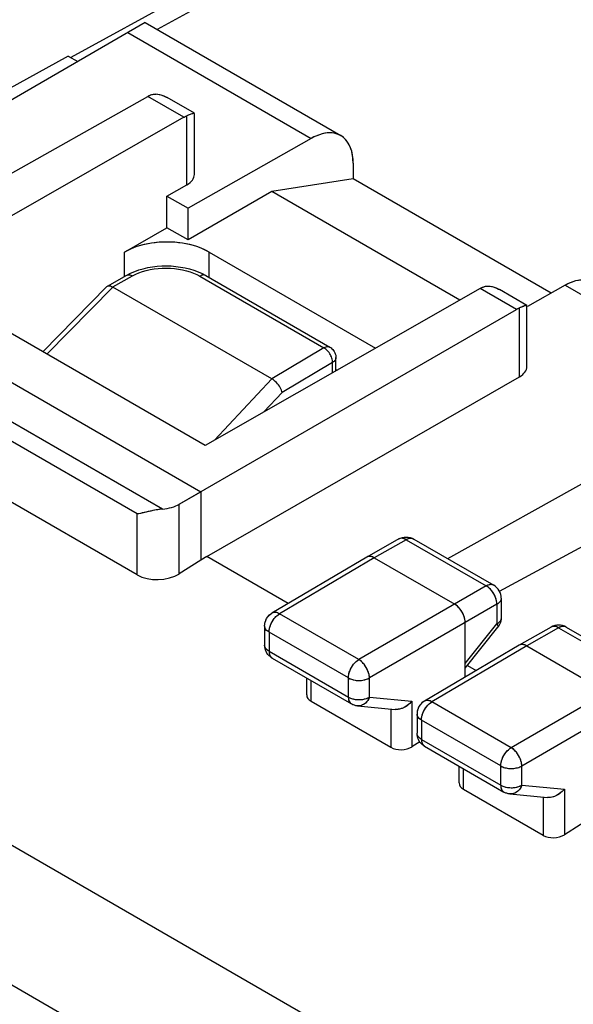
# Model space of a CAD drawing. Units: millimetres. Extents: x 127.7 to 191.2, y 65.4 to 134.
# Drawn here: x 142 to 151.3, y 109.2 to 125.7 of the extents above; entities that cross this region are included whole.
import ezdxf

# ---------------------------------------------------------------- set-up
doc = ezdxf.new("R2010")
doc.units = ezdxf.units.MM
doc.header["$LTSCALE"] = 16.335
doc.layers.get('0').update_dxf_attribs({"linetype": 'CONTINUOUS'})
for name, color, linetype in [('ASSI', 7, 'CONTINUOUS'), ('DRAFT', 7, 'CONTINUOUS'), ('IMPORT_IGES', 7, 'CONTINUOUS'), ('RACCORDO', 7, 'CONTINUOUS')]:
    doc.layers.add(name, color=color, linetype=linetype)

msp = doc.modelspace()

# ---------------------------------------------------------------- linework, layer by layer
at = {"color": 7, "linetype": 'CONTINUOUS'}
for p, q in [((147.614, 123.007), (146.254, 122.793)), ((150.92, 121.098), (147.614, 123.007)), ((146.254, 122.793), (144.856, 121.986)), ((149.394, 120.98), (146.254, 122.793)), ((143.795, 121.782), (144.502, 122.19)), ((144.856, 121.986), (144.502, 122.19))]:
    msp.add_line(p, q, dxfattribs=at)
msp.add_lwpolyline([(145.21, 121.782), (145.144, 121.816), (145.075, 121.847), (145.002, 121.874), (144.925, 121.897), (144.844, 121.916), (144.761, 121.931), (144.676, 121.942), (144.589, 121.949), (144.502, 121.951), (144.415, 121.949), (144.329, 121.942), (144.244, 121.931), (144.161, 121.916), (144.08, 121.897), (144.002, 121.874), (143.93, 121.847), (143.861, 121.816), (143.795, 121.782)], dxfattribs=at)
at = {"layer": 'ASSI', "color": 7, "linetype": 'CONTINUOUS'}
for p, q in [((144.138, 125.614), (137.537, 121.802)), ((144.139, 125.614), (147.407, 123.727)), ((138.846, 121.374), (144.182, 124.383)), ((144.182, 124.383), (144.189, 124.388)), ((144.189, 124.388), (144.193, 124.39)), ((144.19, 124.388), (144.199, 124.393)), ((144.199, 124.393), (144.206, 124.396)), ((144.206, 124.396), (144.215, 124.4)), ((144.215, 124.4), (144.223, 124.404)), ((144.223, 124.404), (144.233, 124.408)), ((144.233, 124.408), (144.259, 124.416)), ((144.486, 124.374), (144.505, 124.364)), ((144.961, 124.1), (144.505, 124.364)), ((144.787, 124.034), (140.189, 121.41)), ((144.793, 124.037), (144.798, 124.04)), ((144.809, 124.045), (144.815, 124.048)), ((144.825, 124.053), (144.831, 124.055)), ((144.873, 124.073), (144.836, 124.058)), ((144.882, 124.076), (144.86, 124.068)), ((144.904, 124.085), (144.889, 124.079)), ((144.961, 124.1), (144.961, 124.1)), ((144.961, 124.1), (144.961, 124.1)), ((144.962, 123.08), (144.962, 124.099)), ((146.913, 123.681), (144.856, 122.514)), ((147.614, 123.269), (147.612, 123.322)), ((147.614, 123.269), (147.614, 123.007)), ((147.614, 123.007), (146.254, 122.793)), ((150.92, 121.098), (147.614, 123.007)), ((144.502, 122.718), (144.836, 122.908)), ((144.502, 122.19), (144.502, 122.718)), ((144.502, 122.718), (144.856, 122.514)), ((146.254, 122.793), (144.856, 121.986)), ((149.394, 120.98), (146.254, 122.793)), ((144.856, 121.986), (144.856, 122.514)), ((143.795, 121.782), (144.502, 122.19)), ((144.856, 121.986), (144.502, 122.19)), ((145.21, 121.782), (147.988, 120.178)), ((138.846, 121.374), (145.068, 117.781)), ((145.139, 118.552), (140.189, 121.41)), ((149.737, 121.176), (145.139, 118.552)), ((149.737, 121.176), (149.744, 121.18)), ((149.744, 121.18), (149.748, 121.182)), ((149.745, 121.18), (149.753, 121.185)), ((149.753, 121.185), (149.761, 121.188)), ((149.761, 121.188), (149.769, 121.192)), ((149.769, 121.192), (149.777, 121.196)), ((149.777, 121.196), (149.786, 121.2)), ((149.786, 121.2), (149.812, 121.208)), ((149.827, 121.212), (149.85, 121.215)), ((149.85, 121.215), (149.874, 121.215)), ((150.039, 121.168), (150.06, 121.156)), ((151.155, 121.231), (150.526, 120.874)), ((150.516, 120.893), (150.06, 121.156)), ((150.365, 120.838), (150.371, 120.841)), ((150.382, 120.846), (150.387, 120.849)), ((150.429, 120.866), (150.393, 120.851)), ((150.438, 120.869), (150.417, 120.861)), ((150.46, 120.878), (150.445, 120.872)), ((150.516, 120.893), (150.516, 120.893)), ((150.516, 120.893), (150.516, 120.893)), ((150.517, 119.873), (150.517, 120.891)), ((144.71, 117.574), (150.343, 120.826)), ((150.348, 120.829), (150.354, 120.833)), ((145.168, 116.702), (150.393, 119.701)), ((147.326, 119.825), (147.348, 119.812)), ((144.005, 116.392), (138.494, 119.574)), ((154.216, 119.464), (149.193, 116.664)), ((145.068, 117.781), (145.068, 116.638)), ((148.378, 116.993), (147.843, 116.691)), ((148.626, 116.992), (149.963, 116.219)), ((145.068, 116.638), (144.71, 116.412)), ((145.168, 116.702), (145.068, 116.638)), ((146.531, 115.916), (145.168, 116.702)), ((147.841, 116.69), (146.258, 115.755)), ((147.843, 116.691), (147.841, 116.69)), ((147.967, 116.678), (149.311, 115.903)), ((150.088, 116.003), (150.088, 115.675)), ((149.488, 114.689), (149.488, 115.596)), ((146.135, 115.54), (146.135, 115.219)), ((149.488, 114.835), (150.033, 115.52)), ((150.041, 115.53), (150.033, 115.52)), ((150.923, 115.523), (150.388, 115.221)), ((151.171, 115.522), (151.149, 115.533)), ((151.171, 115.522), (152.509, 114.75)), ((146.137, 115.19), (146.135, 115.219)), ((150.387, 115.22), (148.804, 114.285)), ((150.388, 115.221), (150.387, 115.22)), ((150.513, 115.209), (151.856, 114.433)), ((146.246, 115.012), (146.225, 115.028)), ((146.261, 115.003), (146.246, 115.012)), ((146.26, 115.003), (147.585, 114.238)), ((149.525, 114.881), (149.67, 114.797)), ((146.838, 114.389), (146.838, 114.669)), ((146.912, 114.284), (148.245, 113.514)), ((148.804, 114.285), (148.783, 114.271)), ((147.597, 114.232), (147.585, 114.238)), ((147.609, 114.226), (147.597, 114.232)), ((147.621, 114.221), (147.609, 114.226)), ((147.634, 114.216), (147.621, 114.221)), ((147.647, 114.212), (147.634, 114.216)), ((147.661, 114.209), (147.647, 114.212)), ((147.674, 114.207), (147.661, 114.209)), ((147.688, 114.205), (147.674, 114.207)), ((147.688, 114.205), (148.315, 114.147)), ((148.681, 114.07), (148.681, 113.749)), ((148.727, 113.606), (148.597, 113.525)), ((148.683, 113.72), (148.681, 113.749)), ((148.792, 113.542), (148.77, 113.558)), ((148.806, 113.533), (148.792, 113.542)), ((148.806, 113.533), (150.131, 112.768)), ((149.384, 112.92), (149.384, 113.199)), ((149.457, 112.814), (150.791, 112.045)), ((150.142, 112.762), (150.131, 112.768)), ((150.154, 112.756), (150.142, 112.762)), ((150.167, 112.751), (150.154, 112.756)), ((150.18, 112.746), (150.167, 112.751)), ((150.193, 112.742), (150.18, 112.746)), ((150.206, 112.739), (150.193, 112.742)), ((150.22, 112.737), (150.206, 112.739)), ((150.233, 112.735), (150.22, 112.737)), ((150.233, 112.735), (150.861, 112.678)), ((152.135, 112.68), (151.143, 112.055))]:
    msp.add_line(p, q, dxfattribs=at)
at = {"layer": 'ASSI', "color": 253, "linetype": 'CONTINUOUS'}
for p, q in [((143.852, 125.448), (146.913, 123.681)), ((144.787, 124.034), (144.182, 124.383)), ((144.836, 122.908), (144.836, 124.058)), ((143.795, 121.377), (143.795, 121.782)), ((145.21, 121.358), (145.21, 121.782)), ((150.343, 120.826), (149.737, 121.176)), ((151.155, 121.231), (154.216, 119.464)), ((144.428, 117.492), (138.352, 121)), ((150.393, 119.701), (150.393, 120.851)), ((144.005, 117.411), (138.494, 120.593)), ((129.119, 119.267), (159.877, 101.508)), ((144.71, 116.412), (144.71, 117.574)), ((128.126, 117.508), (158.861, 99.762)), ((144.005, 116.392), (144.005, 117.411)), ((148.502, 116.98), (147.967, 116.678)), ((148.502, 116.98), (149.839, 116.208)), ((147.967, 116.678), (146.384, 115.743)), ((149.839, 116.208), (147.709, 114.978)), ((146.258, 115.755), (146.258, 115.755)), ((147.709, 114.978), (146.384, 115.743)), ((150.016, 115.902), (147.886, 114.672)), ((150.016, 115.902), (150.016, 115.574)), ((146.209, 115.438), (146.209, 115.117)), ((147.534, 114.673), (146.209, 115.438)), ((149.488, 114.911), (150.016, 115.574)), ((151.047, 115.51), (150.513, 115.209)), ((151.047, 115.51), (152.385, 114.738)), ((146.209, 115.117), (147.534, 114.352)), ((150.513, 115.209), (148.93, 114.273)), ((146.912, 114.284), (146.912, 114.627)), ((147.534, 114.352), (147.534, 114.673)), ((147.886, 114.351), (147.886, 114.672)), ((152.385, 114.738), (150.255, 113.508)), ((152.561, 114.432), (150.432, 113.202)), ((147.886, 114.351), (148.597, 114.286)), ((148.597, 114.286), (148.597, 113.525)), ((150.255, 113.508), (148.93, 114.273)), ((147.585, 114.238), (147.585, 114.238)), ((148.245, 114.154), (148.245, 113.514)), ((148.681, 114.07), (148.681, 114.07)), ((148.754, 113.968), (148.754, 113.647)), ((150.079, 113.203), (148.754, 113.968)), ((148.754, 113.647), (150.079, 112.882)), ((149.457, 112.814), (149.457, 113.157)), ((150.079, 112.882), (150.079, 113.203)), ((150.432, 112.882), (150.432, 113.202)), ((150.432, 112.882), (151.143, 112.816)), ((151.143, 112.816), (151.143, 112.055)), ((150.131, 112.768), (150.131, 112.768)), ((150.791, 112.684), (150.791, 112.045))]:
    msp.add_line(p, q, dxfattribs=at)
at = {"layer": 'ASSI', "color": 7, "linetype": 'CONTINUOUS'}
for points in [[(144.204, 124.395), (144.21, 124.398), (144.215, 124.4)], [(144.223, 124.404), (144.227, 124.406), (144.233, 124.408)], [(144.233, 124.408), (144.253, 124.415), (144.274, 124.419), (144.297, 124.422), (144.321, 124.422)], [(144.259, 124.416), (144.287, 124.421), (144.317, 124.423)], [(144.317, 124.423), (144.349, 124.42), (144.381, 124.414), (144.415, 124.405), (144.45, 124.391), (144.486, 124.374)], [(144.347, 124.42), (144.373, 124.416), (144.401, 124.409), (144.43, 124.399), (144.459, 124.387)], [(144.459, 124.387), (144.49, 124.372), (144.505, 124.364)], [(144.787, 124.034), (144.795, 124.038), (144.804, 124.043)], [(144.804, 124.043), (144.812, 124.047), (144.82, 124.051)], [(144.82, 124.051), (144.828, 124.054), (144.836, 124.058)], [(144.918, 124.09), (144.902, 124.084), (144.873, 124.073)], [(144.961, 124.1), (144.959, 124.101), (144.955, 124.101), (144.948, 124.1), (144.94, 124.097), (144.93, 124.094), (144.918, 124.09)], [(144.961, 124.1), (144.959, 124.101), (144.953, 124.101), (144.944, 124.099), (144.933, 124.095), (144.919, 124.09)], [(147.407, 123.727), (147.375, 123.743), (147.34, 123.756), (147.303, 123.766), (147.264, 123.772), (147.223, 123.774), (147.181, 123.772), (147.139, 123.766), (147.095, 123.757), (147.05, 123.743), (147.005, 123.726), (146.959, 123.706), (146.913, 123.681)], [(147.469, 123.68), (147.44, 123.705), (147.407, 123.727)], [(147.612, 123.322), (147.608, 123.372), (147.6, 123.42), (147.59, 123.466), (147.577, 123.509), (147.56, 123.549), (147.542, 123.587), (147.52, 123.621), (147.496, 123.653), (147.469, 123.68)], [(145.21, 121.782), (145.161, 121.808), (145.111, 121.832), (145.058, 121.854), (145.002, 121.874), (144.945, 121.892), (144.885, 121.907), (144.824, 121.92), (144.761, 121.931), (144.698, 121.94), (144.633, 121.946), (144.568, 121.95), (144.502, 121.951), (144.437, 121.95), (144.372, 121.946), (144.307, 121.94), (144.244, 121.931), (144.181, 121.92), (144.12, 121.907), (144.06, 121.892), (144.002, 121.874), (143.947, 121.854), (143.894, 121.832), (143.843, 121.808), (143.795, 121.782)], [(149.759, 121.188), (149.764, 121.19), (149.769, 121.192)], [(149.777, 121.196), (149.781, 121.198), (149.786, 121.2)], [(149.786, 121.2), (149.806, 121.207), (149.827, 121.212)], [(149.812, 121.208), (149.84, 121.214), (149.87, 121.215)], [(149.87, 121.215), (149.902, 121.213), (149.935, 121.207), (149.969, 121.198), (150.004, 121.185), (150.039, 121.168)], [(149.9, 121.213), (149.926, 121.209), (149.954, 121.202), (149.983, 121.193), (150.013, 121.18)], [(150.013, 121.18), (150.044, 121.165), (150.06, 121.156)], [(151.155, 121.231), (151.202, 121.256), (151.247, 121.277), (151.292, 121.294), (151.337, 121.307), (151.381, 121.317), (151.424, 121.322), (151.466, 121.324), (151.506, 121.322), (151.545, 121.317), (151.582, 121.307)], [(150.343, 120.826), (150.351, 120.831), (150.359, 120.835)], [(150.359, 120.835), (150.368, 120.84), (150.376, 120.844)], [(150.376, 120.844), (150.385, 120.848), (150.393, 120.851)], [(150.474, 120.883), (150.458, 120.877), (150.429, 120.866)], [(150.516, 120.893), (150.514, 120.894), (150.508, 120.893), (150.5, 120.891), (150.488, 120.888), (150.474, 120.883)], [(150.516, 120.893), (150.514, 120.894), (150.51, 120.894), (150.504, 120.892), (150.495, 120.89), (150.485, 120.887), (150.474, 120.883)], [(144.148, 117.44), (144.09, 117.427), (144.061, 117.421), (144.033, 117.415), (144.005, 117.411)], [(144.428, 117.492), (144.403, 117.49), (144.377, 117.486), (144.35, 117.482), (144.322, 117.477), (144.294, 117.472), (144.265, 117.466), (144.236, 117.459), (144.207, 117.453), (144.148, 117.44)], [(148.378, 116.993), (148.401, 117.004), (148.425, 117.013), (148.45, 117.02), (148.475, 117.024), (148.501, 117.025), (148.528, 117.024), (148.554, 117.019), (148.579, 117.013)], [(148.579, 117.013), (148.604, 117.003), (148.626, 116.992)], [(147.967, 116.678), (147.952, 116.686), (147.936, 116.693), (147.921, 116.698), (147.906, 116.701), (147.892, 116.702), (147.878, 116.702), (147.865, 116.7), (147.853, 116.696), (147.843, 116.691)], [(146.135, 115.54), (146.137, 115.565), (146.141, 115.59), (146.147, 115.616), (146.157, 115.64), (146.168, 115.663), (146.182, 115.686), (146.199, 115.706), (146.218, 115.725), (146.238, 115.742), (146.258, 115.755)], [(149.488, 115.596), (149.487, 115.615), (149.485, 115.633), (149.481, 115.653), (149.477, 115.672), (149.471, 115.692), (149.463, 115.712), (149.455, 115.732), (149.446, 115.751), (149.435, 115.77), (149.424, 115.789), (149.412, 115.807), (149.399, 115.824), (149.385, 115.84), (149.371, 115.855), (149.356, 115.869), (149.341, 115.882), (149.326, 115.893), (149.311, 115.903)], [(150.088, 115.675), (150.087, 115.65), (150.083, 115.625), (150.076, 115.6), (150.067, 115.575), (150.055, 115.552), (150.041, 115.53)], [(150.97, 115.543), (150.945, 115.534), (150.923, 115.523)], [(151.149, 115.533), (151.125, 115.543), (151.1, 115.55), (151.074, 115.554), (151.048, 115.555), (151.021, 115.554), (150.995, 115.55), (150.97, 115.543)], [(146.225, 115.028), (146.205, 115.046), (146.188, 115.066), (146.173, 115.088), (146.16, 115.112), (146.149, 115.137), (146.142, 115.163), (146.137, 115.19)], [(150.513, 115.209), (150.497, 115.217), (150.482, 115.223), (150.467, 115.228), (150.452, 115.231), (150.438, 115.232), (150.424, 115.232), (150.411, 115.23), (150.399, 115.226), (150.388, 115.221)], [(148.597, 114.286), (148.58, 114.266), (148.561, 114.246), (148.541, 114.229), (148.52, 114.212), (148.498, 114.198), (148.476, 114.185), (148.454, 114.174), (148.432, 114.165), (148.41, 114.158), (148.388, 114.152), (148.367, 114.149), (148.347, 114.147), (148.327, 114.147), (148.315, 114.147)], [(148.783, 114.271), (148.763, 114.255), (148.745, 114.236), (148.728, 114.216), (148.714, 114.194), (148.702, 114.171), (148.693, 114.146), (148.686, 114.121), (148.682, 114.095), (148.681, 114.07)], [(148.77, 113.558), (148.751, 113.576), (148.733, 113.596), (148.718, 113.618), (148.705, 113.642), (148.695, 113.667), (148.687, 113.693), (148.683, 113.72)], [(151.143, 112.816), (151.125, 112.796), (151.106, 112.777), (151.086, 112.759), (151.065, 112.743), (151.044, 112.728), (151.022, 112.715), (150.999, 112.704), (150.977, 112.695), (150.955, 112.688), (150.934, 112.682), (150.913, 112.679), (150.892, 112.677), (150.873, 112.677), (150.861, 112.678)]]:
    msp.add_lwpolyline(points, dxfattribs=at)
at = {"layer": 'ASSI', "color": 253, "linetype": 'CONTINUOUS'}
for points in [[(148.502, 116.98), (148.486, 116.988), (148.471, 116.995), (148.456, 116.999), (148.442, 117.003), (148.427, 117.004), (148.414, 117.004), (148.401, 117.002), (148.388, 116.998), (148.378, 116.993)], [(148.626, 116.992), (148.614, 116.997), (148.602, 117.001), (148.589, 117.003), (148.575, 117.003), (148.561, 117.002), (148.546, 116.999), (148.532, 116.994), (148.517, 116.988), (148.502, 116.98)], [(149.963, 116.219), (149.951, 116.225), (149.939, 116.229), (149.926, 116.231), (149.912, 116.231), (149.898, 116.23), (149.884, 116.227), (149.869, 116.222), (149.854, 116.216), (149.839, 116.208)], [(150.016, 115.902), (150.015, 115.92), (150.013, 115.939), (150.01, 115.958), (150.005, 115.978), (150, 115.998), (149.992, 116.017), (149.984, 116.037), (149.975, 116.057), (149.964, 116.076), (149.953, 116.095), (149.941, 116.112), (149.928, 116.13), (149.914, 116.146), (149.9, 116.161), (149.885, 116.174), (149.87, 116.187), (149.854, 116.198), (149.839, 116.208)], [(150.088, 116.003), (150.087, 115.99), (150.084, 115.978), (150.079, 115.965), (150.073, 115.953), (150.064, 115.942), (150.055, 115.931), (150.043, 115.92), (150.03, 115.911), (150.016, 115.902)], [(146.209, 115.438), (146.209, 115.455), (146.211, 115.474), (146.214, 115.493), (146.219, 115.512), (146.225, 115.532), (146.232, 115.551), (146.24, 115.571), (146.249, 115.591), (146.26, 115.61), (146.271, 115.629), (146.283, 115.647), (146.296, 115.664), (146.31, 115.68), (146.324, 115.696), (146.339, 115.709), (146.354, 115.722), (146.369, 115.733), (146.384, 115.743)], [(146.384, 115.743), (146.369, 115.751), (146.353, 115.758), (146.338, 115.763), (146.323, 115.766), (146.309, 115.767), (146.295, 115.767), (146.282, 115.764), (146.27, 115.761), (146.258, 115.755)], [(150.088, 115.675), (150.087, 115.663), (150.084, 115.651), (150.08, 115.639), (150.073, 115.627), (150.065, 115.615), (150.055, 115.604), (150.043, 115.593), (150.03, 115.583), (150.016, 115.574)], [(146.209, 115.438), (146.194, 115.447), (146.181, 115.457), (146.169, 115.467), (146.159, 115.478), (146.151, 115.49), (146.144, 115.502), (146.139, 115.514), (146.137, 115.527), (146.135, 115.54)], [(150.016, 115.574), (150.023, 115.563), (150.028, 115.554), (150.032, 115.545), (150.035, 115.537), (150.036, 115.531), (150.036, 115.525), (150.034, 115.52), (150.033, 115.52)], [(151.047, 115.51), (151.032, 115.518), (151.017, 115.525), (151.002, 115.529), (150.988, 115.533), (150.974, 115.534), (150.96, 115.534), (150.947, 115.532), (150.935, 115.528), (150.923, 115.523)], [(151.171, 115.522), (151.16, 115.527), (151.148, 115.531), (151.135, 115.533), (151.122, 115.534), (151.107, 115.532), (151.093, 115.529), (151.078, 115.524), (151.063, 115.518), (151.047, 115.51)], [(146.209, 115.117), (146.194, 115.126), (146.181, 115.136), (146.169, 115.147), (146.159, 115.158), (146.151, 115.17), (146.144, 115.182), (146.139, 115.194), (146.136, 115.206), (146.135, 115.219)], [(146.209, 115.117), (146.209, 115.1), (146.211, 115.083), (146.215, 115.068), (146.219, 115.053), (146.225, 115.04), (146.233, 115.028), (146.241, 115.018), (146.25, 115.009), (146.26, 115.003)], [(147.534, 114.673), (147.534, 114.691), (147.536, 114.71), (147.54, 114.729), (147.544, 114.749), (147.55, 114.768), (147.557, 114.788), (147.566, 114.808), (147.575, 114.828), (147.586, 114.847), (147.597, 114.866), (147.609, 114.884), (147.622, 114.901), (147.636, 114.917), (147.65, 114.932), (147.665, 114.945), (147.679, 114.958), (147.694, 114.969), (147.709, 114.978)], [(147.886, 114.672), (147.885, 114.69), (147.883, 114.709), (147.88, 114.728), (147.875, 114.748), (147.869, 114.768), (147.862, 114.787), (147.854, 114.807), (147.844, 114.827), (147.834, 114.846), (147.823, 114.865), (147.81, 114.882), (147.797, 114.9), (147.784, 114.916), (147.77, 114.931), (147.755, 114.945), (147.74, 114.957), (147.725, 114.968), (147.709, 114.978)], [(147.534, 114.673), (147.55, 114.664), (147.567, 114.656), (147.586, 114.65), (147.605, 114.644), (147.625, 114.639), (147.646, 114.635), (147.667, 114.632), (147.689, 114.631), (147.711, 114.63), (147.733, 114.631), (147.754, 114.632), (147.776, 114.635), (147.796, 114.639), (147.816, 114.644), (147.835, 114.65), (147.853, 114.656), (147.87, 114.664), (147.886, 114.672)], [(147.534, 114.352), (147.534, 114.335), (147.536, 114.318), (147.54, 114.303), (147.544, 114.288), (147.55, 114.275), (147.558, 114.263), (147.566, 114.253), (147.575, 114.244), (147.585, 114.238)], [(147.534, 114.352), (147.55, 114.344), (147.567, 114.336), (147.585, 114.329), (147.605, 114.323), (147.625, 114.318), (147.645, 114.315), (147.667, 114.312), (147.688, 114.31), (147.71, 114.31), (147.732, 114.31), (147.753, 114.312), (147.775, 114.315), (147.795, 114.318), (147.816, 114.323), (147.835, 114.329), (147.853, 114.336), (147.87, 114.343), (147.886, 114.351)], [(147.886, 114.351), (147.878, 114.332), (147.868, 114.314), (147.857, 114.296), (147.845, 114.28), (147.832, 114.265), (147.818, 114.252), (147.804, 114.24), (147.788, 114.229), (147.772, 114.221), (147.756, 114.214), (147.739, 114.209), (147.722, 114.206), (147.705, 114.205), (147.688, 114.205)], [(148.754, 113.968), (148.755, 113.986), (148.757, 114.005), (148.76, 114.024), (148.765, 114.044), (148.771, 114.064), (148.778, 114.084), (148.786, 114.103), (148.796, 114.123), (148.806, 114.142), (148.818, 114.161), (148.83, 114.179), (148.843, 114.196), (148.857, 114.212), (148.871, 114.227), (148.885, 114.241), (148.9, 114.253), (148.915, 114.264), (148.93, 114.273)], [(148.93, 114.273), (148.915, 114.281), (148.899, 114.288), (148.884, 114.293), (148.869, 114.296), (148.855, 114.297), (148.841, 114.297), (148.828, 114.295), (148.816, 114.291), (148.804, 114.285)], [(148.754, 113.968), (148.74, 113.977), (148.726, 113.987), (148.715, 113.998), (148.704, 114.009), (148.696, 114.02), (148.69, 114.033), (148.685, 114.045), (148.682, 114.057), (148.681, 114.07)], [(148.754, 113.647), (148.74, 113.657), (148.726, 113.666), (148.715, 113.677), (148.705, 113.688), (148.696, 113.7), (148.69, 113.712), (148.685, 113.724), (148.682, 113.737), (148.681, 113.749)], [(148.754, 113.647), (148.755, 113.63), (148.757, 113.613), (148.76, 113.598), (148.765, 113.583), (148.771, 113.57), (148.778, 113.558), (148.787, 113.548), (148.796, 113.54), (148.806, 113.533)], [(150.079, 113.203), (150.08, 113.221), (150.082, 113.24), (150.085, 113.259), (150.09, 113.278), (150.096, 113.298), (150.103, 113.318), (150.111, 113.338), (150.12, 113.357), (150.131, 113.376), (150.142, 113.395), (150.154, 113.413), (150.167, 113.43), (150.181, 113.446), (150.195, 113.461), (150.209, 113.475), (150.224, 113.487), (150.24, 113.499), (150.255, 113.508)], [(150.432, 113.202), (150.431, 113.22), (150.429, 113.239), (150.425, 113.259), (150.421, 113.278), (150.415, 113.298), (150.408, 113.318), (150.399, 113.338), (150.39, 113.358), (150.379, 113.377), (150.368, 113.396), (150.355, 113.414), (150.342, 113.431), (150.328, 113.447), (150.314, 113.462), (150.3, 113.475), (150.285, 113.488), (150.27, 113.499), (150.255, 113.508)], [(150.079, 113.203), (150.095, 113.194), (150.112, 113.187), (150.13, 113.18), (150.149, 113.174), (150.169, 113.17), (150.189, 113.166), (150.211, 113.163), (150.232, 113.161), (150.254, 113.16), (150.276, 113.161), (150.298, 113.163), (150.319, 113.165), (150.34, 113.169), (150.36, 113.174), (150.38, 113.179), (150.398, 113.186), (150.416, 113.194), (150.432, 113.202)], [(150.079, 112.882), (150.08, 112.865), (150.082, 112.848), (150.085, 112.833), (150.09, 112.818), (150.096, 112.805), (150.103, 112.793), (150.112, 112.783), (150.121, 112.775), (150.131, 112.768)], [(150.079, 112.882), (150.095, 112.874), (150.113, 112.866), (150.131, 112.859), (150.15, 112.854), (150.17, 112.849), (150.191, 112.845), (150.212, 112.842), (150.234, 112.841), (150.256, 112.84), (150.277, 112.84), (150.299, 112.842), (150.32, 112.845), (150.341, 112.849), (150.361, 112.853), (150.38, 112.859), (150.399, 112.866), (150.416, 112.873), (150.432, 112.882)], [(150.432, 112.882), (150.423, 112.862), (150.414, 112.844), (150.403, 112.826), (150.391, 112.81), (150.378, 112.795), (150.364, 112.782), (150.349, 112.77), (150.334, 112.76), (150.318, 112.751), (150.301, 112.744), (150.284, 112.739), (150.267, 112.736), (150.25, 112.735), (150.233, 112.735)]]:
    msp.add_lwpolyline(points, dxfattribs=at)
at = {"layer": 'ASSI', "color": 7, "linetype": 'CONTINUOUS'}
msp.add_arc((149.838, 116.003), 0.25, 0.0008, 59.9992, dxfattribs=at)
for centre, major_axis, ratio, start_param, end_param in [((144.534, 123.082), (0.428, -0.003), 0.572328, -0.78111, 0.004288), ((150.089, 119.875), (0.428, -0.003), 0.572328, -0.775292, 0.004288), ((144.359, 117.78), (0.5, 0.003), 0.580736, -1.434755, -0.794159), ((144.359, 116.618), (0.5, 0.024), 0.606764, -2.385267, -0.820288), ((147.088, 114.397), (0.25, 0.012), 0.606764, 3.11252, 3.897918), ((148.422, 113.627), (0.25, 0.012), 0.606764, -2.385267, -0.820288), ((149.634, 112.927), (0.25, 0.012), 0.606764, 3.11252, 3.897918), ((150.967, 112.157), (0.25, 0.012), 0.606764, -2.385267, -0.820288)]:
    msp.add_ellipse(centre, major_axis=major_axis, ratio=ratio, start_param=start_param, end_param=end_param, dxfattribs=at)
at = {"layer": 'DRAFT', "color": 7, "linetype": 'CONTINUOUS'}
for p, q in [((142.851, 125.057), (137.253, 121.967)), ((142.851, 125.057), (143.013, 124.964)), ((144.502, 122.718), (144.836, 122.908)), ((144.502, 122.19), (144.502, 122.718)), ((144.502, 122.718), (144.856, 122.514)), ((144.856, 121.986), (144.856, 122.514)), ((138.846, 121.374), (145.068, 117.781)), ((145.139, 118.552), (140.189, 121.41)), ((145.168, 116.702), (150.393, 119.701)), ((150.058, 116.121), (155.856, 119.262)), ((145.068, 117.781), (145.068, 116.638)), ((145.168, 116.702), (145.068, 116.638)), ((146.531, 115.916), (145.168, 116.702)), ((149.525, 114.881), (149.67, 114.797))]:
    msp.add_line(p, q, dxfattribs=at)
at = {"layer": 'DRAFT', "color": 253, "linetype": 'CONTINUOUS'}
for p, q in [((143.795, 121.377), (143.795, 121.782)), ((145.21, 121.358), (145.21, 121.782))]:
    msp.add_line(p, q, dxfattribs=at)
at = {"layer": 'DRAFT', "color": 7, "linetype": 'CONTINUOUS'}
for centre, start_param in [((144.534, 123.082), -0.78111), ((150.089, 119.875), -0.775292)]:
    msp.add_ellipse(centre, major_axis=(0.428, -0.003), ratio=0.572328, start_param=start_param, end_param=0.004288, dxfattribs=at)
at = {"layer": 'IMPORT_IGES', "color": 253, "linetype": 'CONTINUOUS'}
for p, q in [((155.074, 131.376), (144.338, 125.499)), ((143.597, 121.201), (143.929, 121.387)), ((145.052, 121.381), (147.126, 120.184)), ((142.496, 120.078), (143.598, 121.2)), ((147.126, 120.184), (146.256, 119.665)), ((147.27, 119.94), (146.427, 119.438)), ((147.27, 119.768), (147.27, 119.94)), ((146.255, 119.666), (145.299, 118.643)), ((146.427, 119.438), (146.124, 119.114))]:
    msp.add_line(p, q, dxfattribs=at)
at = {"layer": 'IMPORT_IGES', "color": 7, "linetype": 'CONTINUOUS'}
for p, q in [((148.337, 128.015), (142.896, 125.031)), ((142.851, 125.057), (137.253, 121.967)), ((142.851, 125.057), (143.013, 124.964)), ((143.508, 121.216), (143.832, 121.398)), ((145.089, 121.425), (145.152, 121.391)), ((145.152, 121.391), (147.226, 120.194)), ((142.427, 120.118), (143.498, 121.209)), ((143.498, 121.209), (143.508, 121.216)), ((146.255, 119.666), (143.598, 121.2)), ((147.326, 119.8), (147.326, 120.021)), ((150.058, 116.121), (155.856, 119.262)), ((149.525, 114.881), (149.67, 114.797))]:
    msp.add_line(p, q, dxfattribs=at)
at = {"layer": 'IMPORT_IGES', "color": 253, "linetype": 'CONTINUOUS'}
for points in [[(143.929, 121.387), (143.981, 121.413), (144.036, 121.437), (144.094, 121.458), (144.156, 121.475), (144.221, 121.49), (144.287, 121.502), (144.354, 121.51), (144.423, 121.515), (144.492, 121.517), (144.561, 121.515), (144.63, 121.509), (144.698, 121.5), (144.764, 121.488), (144.828, 121.472), (144.889, 121.454), (144.946, 121.433), (145.001, 121.408), (145.052, 121.381)], [(143.836, 121.4), (143.848, 121.404), (143.86, 121.406), (143.873, 121.406), (143.886, 121.404), (143.901, 121.4), (143.915, 121.394), (143.929, 121.387)], [(145.152, 121.391), (145.147, 121.394), (145.135, 121.398), (145.123, 121.4), (145.109, 121.401), (145.096, 121.399), (145.081, 121.395), (145.067, 121.389), (145.052, 121.381)], [(147.226, 120.194), (147.221, 120.196), (147.21, 120.201), (147.197, 120.203), (147.184, 120.203), (147.17, 120.201), (147.156, 120.197), (147.141, 120.192), (147.126, 120.184)], [(147.27, 119.94), (147.269, 119.957), (147.267, 119.975), (147.263, 119.994), (147.258, 120.012), (147.251, 120.032), (147.243, 120.051), (147.233, 120.069), (147.223, 120.087), (147.211, 120.105), (147.198, 120.121), (147.185, 120.137), (147.171, 120.151), (147.156, 120.163), (147.141, 120.174), (147.126, 120.184)], [(147.326, 120.021), (147.326, 120.015), (147.324, 120.004), (147.32, 119.992), (147.314, 119.98), (147.305, 119.969), (147.295, 119.959), (147.283, 119.949), (147.27, 119.94)]]:
    msp.add_lwpolyline(points, dxfattribs=at)
at = {"layer": 'IMPORT_IGES', "color": 7, "linetype": 'CONTINUOUS'}
for points in [[(143.964, 121.46), (144.035, 121.485), (144.108, 121.506), (144.183, 121.524), (144.26, 121.537), (144.338, 121.546), (144.416, 121.552), (144.495, 121.553), (144.574, 121.551), (144.652, 121.545), (144.729, 121.534), (144.806, 121.52), (144.88, 121.502), (144.952, 121.48)], [(143.832, 121.398), (143.896, 121.431), (143.964, 121.46)], [(144.952, 121.48), (145.022, 121.455), (145.089, 121.425)], [(143.508, 121.216), (143.518, 121.221), (143.531, 121.222), (143.546, 121.221)], [(143.546, 121.221), (143.562, 121.217), (143.579, 121.21), (143.597, 121.201)], [(147.226, 120.194), (147.244, 120.182), (147.26, 120.169), (147.274, 120.155), (147.287, 120.139), (147.299, 120.121), (147.308, 120.103), (147.316, 120.083), (147.322, 120.063), (147.325, 120.042), (147.326, 120.021)], [(146.427, 119.438), (146.422, 119.458), (146.415, 119.478), (146.406, 119.5), (146.394, 119.522), (146.381, 119.543), (146.366, 119.565), (146.349, 119.586), (146.332, 119.605), (146.313, 119.623), (146.294, 119.64), (146.275, 119.654), (146.255, 119.666)]]:
    msp.add_lwpolyline(points, dxfattribs=at)
at = {"layer": 'RACCORDO', "color": 253, "linetype": 'CONTINUOUS'}
for p, q in [((155.074, 131.376), (144.338, 125.499)), ((143.852, 125.448), (146.913, 123.681)), ((143.597, 121.201), (143.929, 121.387)), ((145.052, 121.381), (147.126, 120.184)), ((142.496, 120.078), (143.598, 121.2)), ((151.155, 121.231), (154.216, 119.464)), ((144.428, 117.492), (138.352, 121)), ((144.005, 117.411), (138.494, 120.593)), ((147.126, 120.184), (146.256, 119.665)), ((147.27, 119.94), (146.427, 119.438)), ((147.27, 119.768), (147.27, 119.94)), ((146.255, 119.666), (145.299, 118.643)), ((146.427, 119.438), (146.124, 119.114)), ((129.119, 119.267), (159.877, 101.508)), ((144.71, 116.412), (144.71, 117.574)), ((128.126, 117.508), (158.861, 99.762)), ((144.005, 116.392), (144.005, 117.411)), ((148.502, 116.98), (147.967, 116.678)), ((148.502, 116.98), (149.839, 116.208)), ((147.967, 116.678), (146.384, 115.743)), ((149.839, 116.208), (147.709, 114.978)), ((146.258, 115.755), (146.258, 115.755)), ((147.709, 114.978), (146.384, 115.743)), ((150.016, 115.902), (147.886, 114.672)), ((150.016, 115.902), (150.016, 115.574)), ((146.209, 115.438), (146.209, 115.117)), ((147.534, 114.673), (146.209, 115.438)), ((149.488, 114.911), (150.016, 115.574)), ((151.047, 115.51), (150.513, 115.209)), ((151.047, 115.51), (152.385, 114.738)), ((146.209, 115.117), (147.534, 114.352)), ((150.513, 115.209), (148.93, 114.273)), ((146.912, 114.284), (146.912, 114.627)), ((147.534, 114.352), (147.534, 114.673)), ((147.886, 114.351), (147.886, 114.672)), ((152.385, 114.738), (150.255, 113.508)), ((152.561, 114.432), (150.432, 113.202)), ((147.886, 114.351), (148.597, 114.286)), ((148.597, 114.286), (148.597, 113.525)), ((150.255, 113.508), (148.93, 114.273)), ((147.585, 114.238), (147.585, 114.238)), ((148.245, 114.154), (148.245, 113.514)), ((148.681, 114.07), (148.681, 114.07)), ((148.754, 113.968), (148.754, 113.647)), ((150.079, 113.203), (148.754, 113.968)), ((148.754, 113.647), (150.079, 112.882)), ((149.457, 112.814), (149.457, 113.157)), ((150.079, 112.882), (150.079, 113.203)), ((150.432, 112.882), (150.432, 113.202)), ((150.432, 112.882), (151.143, 112.816)), ((151.143, 112.816), (151.143, 112.055)), ((150.131, 112.768), (150.131, 112.768)), ((150.791, 112.684), (150.791, 112.045))]:
    msp.add_line(p, q, dxfattribs=at)
at = {"layer": 'RACCORDO', "color": 7, "linetype": 'CONTINUOUS'}
for p, q in [((148.337, 128.015), (142.896, 125.031)), ((144.139, 125.614), (137.537, 121.802)), ((144.139, 125.614), (147.407, 123.727)), ((146.913, 123.681), (144.856, 122.514)), ((147.45, 123.697), (147.407, 123.727)), ((147.614, 123.269), (147.614, 123.007)), ((143.508, 121.216), (143.832, 121.398)), ((145.089, 121.425), (145.152, 121.391)), ((145.152, 121.391), (147.226, 120.194)), ((142.427, 120.118), (143.498, 121.209)), ((143.498, 121.209), (143.508, 121.216)), ((146.255, 119.666), (143.598, 121.2)), ((151.155, 121.231), (150.526, 120.874)), ((147.326, 119.8), (147.326, 120.021)), ((144.005, 116.392), (138.494, 119.574)), ((154.216, 119.464), (149.193, 116.664)), ((144.71, 117.574), (145.068, 117.781)), ((148.378, 116.993), (147.843, 116.691)), ((148.598, 117.006), (148.626, 116.992)), ((148.626, 116.992), (149.963, 116.219)), ((145.068, 116.638), (144.71, 116.412)), ((147.841, 116.69), (146.258, 115.755)), ((147.843, 116.691), (147.841, 116.69)), ((147.967, 116.678), (149.311, 115.903)), ((150.088, 116.003), (150.088, 115.675)), ((149.488, 114.689), (149.488, 115.596)), ((146.135, 115.54), (146.135, 115.219)), ((149.488, 114.835), (150.033, 115.52)), ((150.041, 115.53), (150.033, 115.52)), ((150.923, 115.523), (150.388, 115.221)), ((150.951, 115.536), (150.923, 115.523)), ((151.171, 115.522), (152.509, 114.75)), ((146.137, 115.19), (146.135, 115.219)), ((150.387, 115.22), (148.804, 114.285)), ((150.388, 115.221), (150.387, 115.22)), ((150.513, 115.209), (151.856, 114.433)), ((146.26, 115.003), (147.585, 114.238)), ((146.838, 114.389), (146.838, 114.669)), ((146.912, 114.284), (148.245, 113.514)), ((147.597, 114.232), (147.585, 114.238)), ((147.688, 114.205), (148.315, 114.147)), ((148.681, 114.07), (148.681, 113.749)), ((148.727, 113.606), (148.597, 113.525)), ((148.683, 113.72), (148.681, 113.749)), ((148.806, 113.533), (150.131, 112.768)), ((149.384, 112.92), (149.384, 113.199)), ((149.457, 112.814), (150.791, 112.045)), ((150.142, 112.762), (150.131, 112.768)), ((150.233, 112.735), (150.861, 112.678)), ((152.135, 112.68), (151.143, 112.055))]:
    msp.add_line(p, q, dxfattribs=at)
for points in [[(147.407, 123.727), (147.364, 123.748), (147.315, 123.763), (147.264, 123.772), (147.21, 123.774), (147.153, 123.769), (147.095, 123.757), (147.035, 123.738), (146.975, 123.713), (146.913, 123.681)], [(147.614, 123.269), (147.611, 123.339), (147.603, 123.405), (147.59, 123.466), (147.571, 123.523), (147.548, 123.575), (147.52, 123.621), (147.487, 123.662), (147.45, 123.697)], [(143.964, 121.46), (144.035, 121.485), (144.108, 121.506), (144.183, 121.524), (144.26, 121.537), (144.338, 121.546), (144.416, 121.552), (144.495, 121.553), (144.574, 121.551), (144.652, 121.545), (144.729, 121.534), (144.806, 121.52), (144.88, 121.502), (144.952, 121.48)], [(143.832, 121.398), (143.896, 121.431), (143.964, 121.46)], [(144.952, 121.48), (145.022, 121.455), (145.089, 121.425)], [(143.508, 121.216), (143.518, 121.221), (143.531, 121.222), (143.546, 121.221)], [(143.546, 121.221), (143.562, 121.217), (143.579, 121.21), (143.597, 121.201)], [(151.155, 121.231), (151.217, 121.263), (151.278, 121.289), (151.337, 121.307), (151.395, 121.319), (151.452, 121.324), (151.506, 121.322), (151.558, 121.314), (151.606, 121.298)], [(147.226, 120.194), (147.244, 120.182), (147.26, 120.169), (147.274, 120.155), (147.287, 120.139), (147.299, 120.121), (147.308, 120.103), (147.316, 120.083), (147.322, 120.063), (147.325, 120.042), (147.326, 120.021)], [(146.427, 119.438), (146.422, 119.458), (146.415, 119.478), (146.406, 119.5), (146.394, 119.522), (146.381, 119.543), (146.366, 119.565), (146.349, 119.586), (146.332, 119.605), (146.313, 119.623), (146.294, 119.64), (146.275, 119.654), (146.255, 119.666)], [(144.154, 117.441), (144.089, 117.426), (144.059, 117.42), (144.031, 117.415), (144.005, 117.411)], [(144.225, 117.457), (144.188, 117.449), (144.154, 117.441)], [(144.428, 117.492), (144.385, 117.488), (144.343, 117.481), (144.302, 117.473), (144.225, 117.457)], [(148.378, 116.993), (148.406, 117.007), (148.437, 117.017), (148.469, 117.023), (148.501, 117.025), (148.534, 117.023), (148.566, 117.016), (148.598, 117.006)], [(147.967, 116.678), (147.944, 116.69), (147.921, 116.698), (147.899, 116.702), (147.878, 116.702), (147.859, 116.698), (147.843, 116.691)], [(146.135, 115.54), (146.138, 115.571), (146.144, 115.603), (146.154, 115.634), (146.168, 115.663), (146.187, 115.691), (146.208, 115.716), (146.233, 115.738), (146.258, 115.755)], [(149.488, 115.596), (149.486, 115.624), (149.481, 115.653), (149.474, 115.682), (149.463, 115.712), (149.451, 115.742), (149.435, 115.77), (149.418, 115.798), (149.399, 115.824), (149.378, 115.848), (149.356, 115.869), (149.334, 115.888), (149.311, 115.903)], [(150.088, 115.675), (150.087, 115.65), (150.083, 115.625), (150.076, 115.6), (150.067, 115.575), (150.055, 115.552), (150.041, 115.53)], [(151.171, 115.522), (151.143, 115.536), (151.112, 115.546), (151.08, 115.553), (151.048, 115.555), (151.015, 115.553), (150.982, 115.547), (150.951, 115.536)], [(146.149, 115.137), (146.142, 115.163), (146.137, 115.19)], [(146.261, 115.003), (146.246, 115.012), (146.225, 115.028), (146.205, 115.046), (146.188, 115.066), (146.173, 115.088), (146.16, 115.112), (146.149, 115.137)], [(150.513, 115.209), (150.49, 115.22), (150.467, 115.228), (150.445, 115.232), (150.424, 115.232), (150.405, 115.228), (150.388, 115.221)], [(148.597, 114.286), (148.58, 114.265), (148.56, 114.246), (148.539, 114.228), (148.517, 114.21), (148.493, 114.195), (148.469, 114.181), (148.444, 114.17), (148.418, 114.16), (148.391, 114.153), (148.365, 114.148), (148.339, 114.146), (148.315, 114.147)], [(148.804, 114.285), (148.778, 114.267), (148.754, 114.246), (148.732, 114.221), (148.714, 114.194), (148.7, 114.165), (148.689, 114.133), (148.683, 114.101), (148.681, 114.07)], [(147.688, 114.205), (147.674, 114.207), (147.661, 114.209), (147.647, 114.212), (147.634, 114.216), (147.621, 114.221), (147.609, 114.226), (147.597, 114.232)], [(148.695, 113.667), (148.687, 113.693), (148.683, 113.72)], [(148.806, 113.533), (148.792, 113.542), (148.77, 113.558), (148.751, 113.576), (148.733, 113.596), (148.718, 113.618), (148.705, 113.642), (148.695, 113.667)], [(151.143, 112.816), (151.125, 112.796), (151.106, 112.776), (151.085, 112.758), (151.063, 112.741), (151.039, 112.725), (151.014, 112.711), (150.989, 112.7), (150.963, 112.69), (150.937, 112.683), (150.911, 112.679), (150.885, 112.677), (150.861, 112.678)], [(150.233, 112.735), (150.22, 112.737), (150.206, 112.739), (150.193, 112.742), (150.18, 112.746), (150.167, 112.751), (150.154, 112.756), (150.142, 112.762)]]:
    msp.add_lwpolyline(points, dxfattribs=at)
at = {"layer": 'RACCORDO', "color": 253, "linetype": 'CONTINUOUS'}
for points in [[(143.929, 121.387), (143.981, 121.413), (144.036, 121.437), (144.094, 121.458), (144.156, 121.475), (144.221, 121.49), (144.287, 121.502), (144.354, 121.51), (144.423, 121.515), (144.492, 121.517), (144.561, 121.515), (144.63, 121.509), (144.698, 121.5), (144.764, 121.488), (144.828, 121.472), (144.889, 121.454), (144.946, 121.433), (145.001, 121.408), (145.052, 121.381)], [(143.836, 121.4), (143.848, 121.404), (143.86, 121.406), (143.873, 121.406), (143.886, 121.404), (143.901, 121.4), (143.915, 121.394), (143.929, 121.387)], [(145.152, 121.391), (145.147, 121.394), (145.135, 121.398), (145.123, 121.4), (145.109, 121.401), (145.096, 121.399), (145.081, 121.395), (145.067, 121.389), (145.052, 121.381)], [(147.226, 120.194), (147.221, 120.196), (147.21, 120.201), (147.197, 120.203), (147.184, 120.203), (147.17, 120.201), (147.156, 120.197), (147.141, 120.192), (147.126, 120.184)], [(147.27, 119.94), (147.269, 119.957), (147.267, 119.975), (147.263, 119.994), (147.258, 120.012), (147.251, 120.032), (147.243, 120.051), (147.233, 120.069), (147.223, 120.087), (147.211, 120.105), (147.198, 120.121), (147.185, 120.137), (147.171, 120.151), (147.156, 120.163), (147.141, 120.174), (147.126, 120.184)], [(147.326, 120.021), (147.326, 120.015), (147.324, 120.004), (147.32, 119.992), (147.314, 119.98), (147.305, 119.969), (147.295, 119.959), (147.283, 119.949), (147.27, 119.94)], [(148.502, 116.98), (148.479, 116.991), (148.456, 116.999), (148.434, 117.004), (148.414, 117.004), (148.394, 117), (148.378, 116.993)], [(148.626, 116.992), (148.608, 116.999), (148.589, 117.003), (148.568, 117.003), (148.546, 116.999), (148.524, 116.991), (148.502, 116.98)], [(149.963, 116.219), (149.945, 116.227), (149.926, 116.231), (149.905, 116.231), (149.884, 116.227), (149.861, 116.219), (149.839, 116.208)], [(150.016, 115.902), (150.014, 115.929), (150.01, 115.958), (150.003, 115.988), (149.992, 116.017), (149.98, 116.047), (149.964, 116.076), (149.947, 116.104), (149.928, 116.13), (149.907, 116.153), (149.885, 116.174), (149.862, 116.193), (149.839, 116.208)], [(150.088, 116.003), (150.086, 115.984), (150.079, 115.965), (150.069, 115.948), (150.054, 115.931), (150.037, 115.915), (150.016, 115.902)], [(146.209, 115.438), (146.21, 115.464), (146.214, 115.493), (146.222, 115.522), (146.232, 115.552), (146.244, 115.581), (146.26, 115.61), (146.277, 115.638), (146.296, 115.664), (146.317, 115.688), (146.339, 115.709), (146.361, 115.728), (146.384, 115.743)], [(146.384, 115.743), (146.361, 115.755), (146.338, 115.763), (146.316, 115.767), (146.295, 115.767), (146.276, 115.763), (146.258, 115.755)], [(150.08, 115.639), (150.069, 115.621), (150.055, 115.604), (150.037, 115.588), (150.016, 115.574)], [(150.088, 115.675), (150.086, 115.657), (150.08, 115.639)], [(146.209, 115.438), (146.187, 115.452), (146.169, 115.467), (146.155, 115.484), (146.144, 115.502), (146.138, 115.52), (146.135, 115.54)], [(150.016, 115.574), (150.026, 115.558), (150.032, 115.545), (150.036, 115.534), (150.036, 115.525), (150.033, 115.52)], [(151.047, 115.51), (151.025, 115.521), (151.003, 115.529), (150.981, 115.534), (150.96, 115.534), (150.941, 115.53), (150.923, 115.523)], [(151.171, 115.522), (151.154, 115.529), (151.135, 115.533), (151.115, 115.533), (151.093, 115.529), (151.07, 115.521), (151.047, 115.51)], [(146.209, 115.117), (146.187, 115.131), (146.169, 115.147), (146.155, 115.164), (146.144, 115.182), (146.138, 115.2), (146.135, 115.219)], [(146.209, 115.117), (146.21, 115.094), (146.214, 115.073), (146.219, 115.053), (146.228, 115.036), (146.238, 115.021), (146.25, 115.009), (146.26, 115.003)], [(147.534, 114.673), (147.535, 114.7), (147.54, 114.729), (147.547, 114.758), (147.557, 114.788), (147.57, 114.818), (147.586, 114.847), (147.603, 114.875), (147.622, 114.901), (147.643, 114.924), (147.665, 114.945), (147.687, 114.963), (147.709, 114.978)], [(147.886, 114.672), (147.885, 114.699), (147.88, 114.728), (147.872, 114.758), (147.862, 114.787), (147.849, 114.817), (147.834, 114.846), (147.817, 114.874), (147.797, 114.9), (147.777, 114.923), (147.755, 114.945), (147.732, 114.963), (147.709, 114.978)], [(147.534, 114.673), (147.558, 114.66), (147.586, 114.65), (147.615, 114.641), (147.646, 114.635), (147.678, 114.631), (147.711, 114.63), (147.743, 114.632), (147.776, 114.635), (147.807, 114.641), (147.835, 114.65), (147.862, 114.66), (147.886, 114.672)], [(147.534, 114.352), (147.535, 114.329), (147.539, 114.307), (147.544, 114.288), (147.553, 114.271), (147.563, 114.256), (147.575, 114.244), (147.585, 114.238)], [(147.534, 114.352), (147.558, 114.34), (147.585, 114.329), (147.615, 114.321), (147.646, 114.315), (147.678, 114.311), (147.71, 114.31), (147.743, 114.311), (147.775, 114.315), (147.806, 114.321), (147.835, 114.329), (147.862, 114.339), (147.886, 114.351)], [(147.886, 114.351), (147.873, 114.323), (147.857, 114.296), (147.839, 114.272), (147.818, 114.252), (147.796, 114.234), (147.772, 114.221), (147.747, 114.211), (147.722, 114.206), (147.696, 114.205), (147.688, 114.205)], [(148.754, 113.968), (148.756, 113.995), (148.76, 114.024), (148.768, 114.054), (148.778, 114.084), (148.791, 114.113), (148.806, 114.142), (148.824, 114.17), (148.843, 114.196), (148.864, 114.22), (148.885, 114.241), (148.908, 114.259), (148.93, 114.273)], [(148.93, 114.273), (148.907, 114.285), (148.884, 114.293), (148.862, 114.297), (148.841, 114.297), (148.822, 114.293), (148.804, 114.285)], [(148.754, 113.968), (148.733, 113.982), (148.715, 113.998), (148.7, 114.015), (148.69, 114.033), (148.683, 114.051), (148.681, 114.07)], [(148.754, 113.647), (148.733, 113.661), (148.715, 113.677), (148.7, 113.694), (148.69, 113.712), (148.683, 113.73), (148.681, 113.749)], [(148.754, 113.647), (148.756, 113.624), (148.759, 113.603), (148.765, 113.583), (148.773, 113.566), (148.784, 113.551), (148.796, 113.54), (148.806, 113.533)], [(150.079, 113.203), (150.081, 113.23), (150.085, 113.259), (150.093, 113.288), (150.103, 113.318), (150.116, 113.348), (150.131, 113.376), (150.148, 113.404), (150.167, 113.43), (150.188, 113.454), (150.209, 113.475), (150.232, 113.493), (150.255, 113.508)], [(150.432, 113.202), (150.43, 113.23), (150.425, 113.259), (150.418, 113.288), (150.408, 113.318), (150.395, 113.348), (150.379, 113.377), (150.362, 113.405), (150.342, 113.431), (150.321, 113.455), (150.3, 113.476), (150.277, 113.494), (150.255, 113.508)], [(150.079, 113.203), (150.103, 113.191), (150.13, 113.18), (150.159, 113.172), (150.189, 113.166), (150.222, 113.162), (150.254, 113.16), (150.287, 113.162), (150.319, 113.165), (150.35, 113.171), (150.38, 113.179), (150.407, 113.19), (150.432, 113.202)], [(150.079, 112.882), (150.08, 112.859), (150.084, 112.838), (150.09, 112.818), (150.098, 112.801), (150.109, 112.786), (150.121, 112.775), (150.131, 112.768)], [(150.079, 112.882), (150.104, 112.87), (150.131, 112.859), (150.16, 112.851), (150.191, 112.845), (150.223, 112.841), (150.256, 112.84), (150.288, 112.841), (150.32, 112.845), (150.351, 112.851), (150.38, 112.859), (150.407, 112.869), (150.432, 112.882)], [(150.432, 112.882), (150.419, 112.853), (150.403, 112.826), (150.385, 112.803), (150.364, 112.782), (150.342, 112.764), (150.318, 112.751), (150.293, 112.741), (150.267, 112.736), (150.242, 112.735), (150.233, 112.735)]]:
    msp.add_lwpolyline(points, dxfattribs=at)
at = {"layer": 'RACCORDO', "color": 7, "linetype": 'CONTINUOUS'}
msp.add_arc((149.838, 116.003), 0.25, 0.0008, 59.9992, dxfattribs=at)
for centre, major_axis, ratio, start_param, end_param in [((144.359, 117.78), (0.5, 0.003), 0.580736, -1.434755, -0.794159), ((144.359, 116.618), (0.5, 0.024), 0.606764, -2.385267, -0.820288), ((147.088, 114.397), (0.25, 0.012), 0.606764, 3.11252, 3.897918), ((148.422, 113.627), (0.25, 0.012), 0.606764, -2.385267, -0.820288), ((149.634, 112.927), (0.25, 0.012), 0.606764, 3.11252, 3.897918), ((150.967, 112.157), (0.25, 0.012), 0.606764, -2.385267, -0.820288)]:
    msp.add_ellipse(centre, major_axis=major_axis, ratio=ratio, start_param=start_param, end_param=end_param, dxfattribs=at)

doc.saveas('drawing.dxf')
